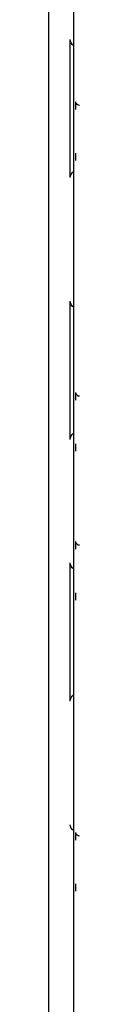
# Model space of a CAD drawing. Units: inches. Extents: x 17 to 2283, y 39 to 1570.
# Drawn here: x 895 to 908, y 594 to 978 of the extents above; entities that cross this region are included whole.
import ezdxf

# ---------------------------------------------------------------- set-up
doc = ezdxf.new("R2010")
doc.units = ezdxf.units.IN
doc.header["$MEASUREMENT"] = 0

msp = doc.modelspace()

# ---------------------------------------------------------------- linework, layer by layer
for points in [[(895.49, 1195.62), (895.49, 404.76)], [(905.29, 998.34), (905.29, 585.91)], [(904, 916.52), (904, 970.39)], [(906.04, 945.38), (906.02, 943.1)], [(906.08, 945.93), (906.04, 945.38)], [(906.66, 945.04), (906.34, 945.51), (906.23, 946.06)], [(907.65, 944.64), (907.12, 944.74), (906.66, 945.04)], [(906.02, 926.04), (906.08, 923.21)], [(904, 814.46), (904, 868.34)], [(906.04, 831.99), (906.02, 829.71)], [(906.08, 832.54), (906.04, 831.99)], [(907.65, 831.25), (907.12, 831.35), (906.66, 831.66), (906.34, 832.13), (906.23, 832.67)], [(906.02, 812.66), (906.08, 809.82)], [(906.04, 773.88), (906.02, 771.6)], [(906.08, 774.43), (906.04, 773.88)], [(907.65, 773.14), (907.12, 773.24), (906.66, 773.55), (906.34, 774.01), (906.23, 774.56)], [(904, 712.42), (904, 766.3)], [(906.02, 754.55), (906.08, 751.71)], [(906.04, 660.49), (906.02, 658.21)], [(906.08, 661.05), (906.04, 660.49)], [(907.65, 659.76), (907.12, 659.86), (906.66, 660.16), (906.34, 660.63), (906.23, 661.17)], [(906.02, 641.16), (906.08, 638.32)]]:
    msp.add_lwpolyline(points)
for points in [[(905.29, 968.02), (904.49, 968.51), (904, 969.45), (904, 970.39)], [(904, 916.52), (904, 917.45), (904.48, 918.39), (905.29, 918.89)], [(905.29, 865.97), (904.48, 866.47), (904, 867.4), (904, 868.34)], [(904, 814.46), (904, 815.41), (904.48, 816.34), (905.29, 816.84)], [(905.29, 763.93), (904.48, 764.42), (904, 765.36), (904, 766.3)], [(904, 712.42), (904, 713.36), (904.48, 714.29), (905.29, 714.79)], [(905.29, 661.88), (904.51, 662.36), (903.97, 663.25), (903.97, 664.18)]]:
    msp.add_open_spline(points, degree=3)

doc.saveas('drawing.dxf')
